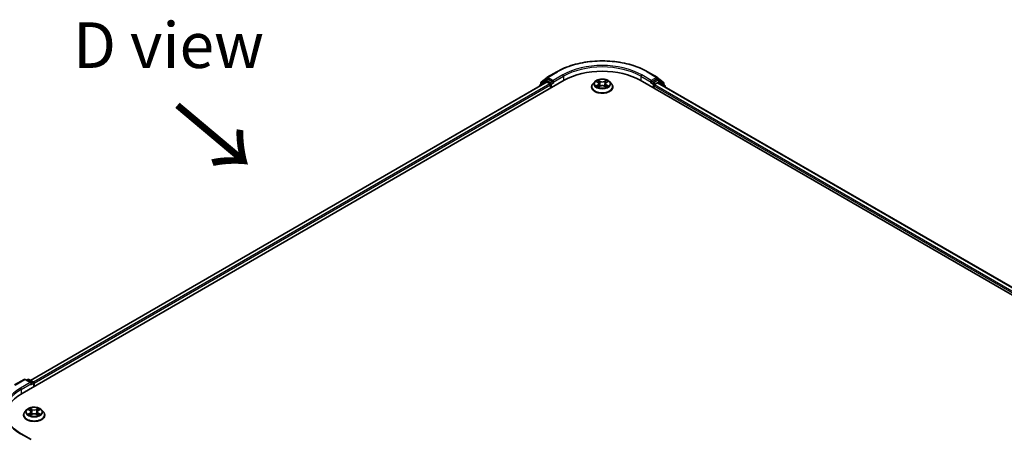
# Model space of a CAD drawing. Units: millimetres. Extents: x 0 to 9248, y 0 to 1546.
# Drawn here: x 69 to 203, y 505 to 562 of the extents above; entities that cross this region are included whole.
import ezdxf

# ---------------------------------------------------------------- set-up
doc = ezdxf.new("R2010")
doc.units = ezdxf.units.MM
doc.header["$LTSCALE"] = 2.5
doc.layers.get('Defpoints').update_dxf_attribs({"lineweight": 25})
for name, color, linetype, lineweight in [('Dimension (ISO)', 7, 'Continuous', 18), ('Symbol (ISO)', 7, 'Continuous', 18), ('Visible (ISO)', 7, 'Continuous', 35), ('Visible Narrow (ISO)', 7, 'Continuous', 25)]:
    doc.layers.add(name, color=color, linetype=linetype, lineweight=lineweight)
doc.styles.add('Note Text (TK)', font='MS PGothic.ttf')
doc.dimstyles.new('Default - Method 1b (TK)', dxfattribs={"dimscale": 2.5, "dimtxt": 2.5, "dimasz": 2.5, "dimexe": 1, "dimexo": 1.5, "dimgap": 1, "dimtad": 1, "dimrnd": 1e-08, "dimdsep": 46, "dimtxsty": 'Note Text (TK)', "dimcen": 0.09, "dimdle": 5, "dimclrd": 100, "dimclre": 100, "dimclrt": 7, "dimadec": 1, "dimazin": 1, "dimtfac": 1, "dimtmove": 0, "dimatfit": 3, "dimfxl": 1, "dimtolj": 1, "dimlwd": -1, "dimlwe": -1, "dimarcsym": 0})

# ---------------------------------------------------------------- blocks, each defined once
blk = doc.blocks.new('*D19')
at = {"layer": 'Defpoints', "color": 0}
for p in [(32.4, 526.28), (65.99, 506.89), (69.88, 468.71)]:
    blk.add_point(p, dxfattribs=at)
at = {"layer": 'Dimension (ISO)', "color": 100}
for p, q in [((62.24, 509.05), (29.9, 527.72)), ((32.4, 496.6), (32.4, 520.03)), ((66.13, 470.88), (29.9, 491.8))]:
    blk.add_line(p, q, dxfattribs=at)
for points in [[(31.36, 520.03), (33.44, 520.03), (32.4, 526.28)], [(31.36, 496.6), (33.44, 496.6), (32.4, 490.35)]]:
    blk.add_solid(points, dxfattribs=at)
at = {"layer": 'Dimension (ISO)', "color": 7, "insert": (27.35, 504.11), "char_height": 6.25, "attachment_point": 4, "rotation": 90, "style": 'Note Text (TK)'}
blk.add_mtext('\\A1;{\\Q30.000;\\W0.816;\\H0.816x;88}', dxfattribs=at)

msp = doc.modelspace()

# ---------------------------------------------------------------- linework, layer by layer
at = {"layer": 'Visible (ISO)'}
for p, q in [((140.0163, 553.5886), (140.8438, 554.2575)), ((140.8631, 554.2707), (142.1712, 555.026)), ((154.5962, 555.026), (155.9044, 554.2707)), ((155.9237, 554.2575), (156.7512, 553.5886)), ((68.9403, 510.9972), (143.1865, 553.8633)), ((140.757, 553.5971), (70.086, 512.7952)), ((139.7838, 553.0919), (139.7838, 553.0352)), ((140.6319, 553.849), (139.8395, 553.2085)), ((139.9606, 553.3064), (139.9606, 553.472)), ((140.6512, 553.8623), (140.8987, 554.0052)), ((140.832, 553.5897), (141.2066, 553.3734)), ((141.5601, 553.6592), (140.9737, 553.9977)), ((141.3126, 553.1897), (141.3126, 552.7814)), ((141.6662, 553.5979), (141.6662, 553.8429)), ((141.6926, 553.532), (141.6973, 553.5293)), ((146.9337, 552.9447), (146.9337, 552.9614)), ((147.3583, 553.663), (147.1103, 553.3864)), ((147.6013, 553.6934), (147.8142, 553.5662)), ((147.8531, 552.9354), (148.0749, 553.059)), ((147.9452, 553.3913), (147.9862, 553.0096)), ((148.6926, 553.059), (148.9143, 552.9354)), ((148.8222, 553.3913), (148.7812, 553.0096)), ((148.9533, 553.5662), (149.1662, 553.6934)), ((149.1661, 553.6935), (149.1662, 553.6935)), ((149.4091, 553.663), (149.6571, 553.3864)), ((149.8337, 552.9447), (149.8337, 552.9614)), ((153.581, 553.8633), (291.4668, 474.2549)), ((155.0702, 553.5293), (155.0748, 553.532)), ((155.1012, 553.8429), (155.1012, 553.5979)), ((155.7937, 553.9977), (155.2073, 553.6592)), ((155.4548, 552.7814), (155.4548, 553.108)), ((155.5608, 553.2918), (155.9354, 553.508)), ((156.1162, 553.8623), (155.8687, 554.0052)), ((156.0104, 553.5155), (290.2504, 476.012)), ((156.9279, 553.2085), (156.1355, 553.849)), ((156.8069, 553.472), (156.8069, 553.3064)), ((156.9836, 552.9536), (156.9836, 553.0919)), ((67.925, 512.1599), (69.2331, 512.9152)), ((70.1863, 512.4515), (69.3831, 512.9152)), ((69.7284, 512.915), (69.5559, 512.8154)), ((69.8784, 512.915), (70.4648, 512.5764)), ((70.5398, 512.4465), (70.5398, 511.9207)), ((70.602, 511.9566), (70.602, 512.3649)), ((69.5766, 508.7557), (69.3285, 508.479)), ((69.8195, 508.7861), (70.0324, 508.6588)), ((70.1635, 508.484), (70.2045, 508.1023)), ((71.0405, 508.484), (70.9995, 508.1023)), ((71.1715, 508.6588), (71.3844, 508.7861)), ((71.3844, 508.7862), (71.3845, 508.7862)), ((71.6274, 508.7557), (71.8754, 508.479)), ((69.152, 508.0374), (69.152, 508.0541)), ((70.0714, 508.0281), (70.2931, 508.1517)), ((70.9108, 508.1517), (71.1325, 508.0281)), ((72.052, 508.0374), (72.052, 508.0541)), ((70.1863, 504.6947), (68.8031, 505.4933))]:
    msp.add_line(p, q, dxfattribs=at)
for centre, start, end in [((140.9381, 554.1408), 120, 128.948276), ((155.8294, 554.1408), 51.051724, 60), ((139.9338, 553.0919), 128.948276, 180), ((140.1106, 553.472), 128.948276, 180), ((140.7262, 553.7324), 120, 128.948276), ((156.0412, 553.7324), 51.051724, 60), ((156.6569, 553.472), 0, 51.051724), ((156.8336, 553.0919), 0, 51.051724), ((69.3081, 512.7853), 60, 120), ((69.8034, 512.7851), 60, 120), ((70.3898, 512.4465), 0, 60)]:
    msp.add_arc(centre, 0.15, start, end, dxfattribs=at)
for centre, major_axis, start_param, end_param in [((148.3837, 550.8627), (7.35, 0), 0.78539816, 2.35619449), ((140.832, 553.4672), (-0.075, 0.1299), 5.49778714, 6.28318531), ((140.9737, 553.8753), (-0.075, 0.1299), 5.49778714, 6.28318531), ((141.2066, 553.2509), (0.075, -0.1299), 0.78539816, 2.35619449), ((141.7723, 553.6592), (-0.075, -0.1299), 5.49778714, 7.06858347), ((154.9952, 553.6592), (0.075, -0.1299), 5.49778714, 7.06858347), ((155.5608, 553.1693), (0.075, 0.1299), 0.78539816, 2.35619449), ((155.7937, 553.8753), (0.075, 0.1299), 0, 0.78539816), ((155.9354, 553.3855), (0.075, 0.1299), 0, 0.78539816), ((70.0363, 512.3649), (0.2121, 0), 0, 1.57079633), ((70.1424, 512.3036), (-0.075, -0.1299), 0.78539816, 2.35619449), ((70.4959, 512.4261), (-0.075, 0.1299), 3.92699082, 5.41642157), ((74.1375, 507.9966), (-7.35, 0), 5.49778714, 6.39521013)]:
    msp.add_ellipse(centre, major_axis=major_axis, ratio=0.57735027, start_param=start_param, end_param=end_param, dxfattribs=at)
for points, knots in [([(142.1712, 555.026), (142.8257, 555.4038), (143.5809, 555.7203), (145.2208, 556.2027), (146.1053, 556.3686), (147.9192, 556.5344), (148.8483, 556.5344), (150.6621, 556.3686), (151.5466, 556.2027), (153.1865, 555.7203), (153.9417, 555.4038), (154.5962, 555.026)], [3.14159265, 3.14159265, 3.14159265, 3.14159265, 3.45575192, 3.45575192, 3.76991118, 3.76991118, 4.08407045, 4.08407045, 4.39822972, 4.39822972, 4.71238898, 4.71238898, 4.71238898, 4.71238898]), ([(141.5601, 553.6592), (141.5735, 553.6514), (141.5877, 553.64), (141.6147, 553.6128), (141.6277, 553.5971), (141.6461, 553.5752), (141.6529, 553.5671), (141.6665, 553.5525), (141.6733, 553.546), (141.6839, 553.5375), (141.6882, 553.5345), (141.6926, 553.532)], [0.1851472285, 0.1851472285, 0.1851472285, 0.1851472285, 0.1965284229, 0.1965284229, 0.2079096173, 0.2079096173, 0.2138595936, 0.2138595936, 0.2198095698, 0.2198095698, 0.2238749427, 0.2238749427, 0.2238749427, 0.2238749427]), ([(147.1103, 553.3864), (147.088, 553.3614), (147.0675, 553.3356), (147.0305, 553.2825), (147.014, 553.2552), (146.9854, 553.1991), (146.9732, 553.1704), (146.9537, 553.1119), (146.9462, 553.0821), (146.9362, 553.022), (146.9337, 552.9917), (146.9337, 552.9614)], [3.449424205, 3.449424205, 3.449424205, 3.449424205, 3.544937527, 3.544937527, 3.64045085, 3.64045085, 3.735964172, 3.735964172, 3.831477495, 3.831477495, 3.926990817, 3.926990817, 3.926990817, 3.926990817]), ([(146.9337, 552.9447), (146.9337, 552.8553), (146.9573, 552.7662), (147.0487, 552.5953), (147.1182, 552.514), (147.2975, 552.3665), (147.4089, 552.301), (147.6609, 552.194), (147.8015, 552.1527), (148.0973, 552.0983), (148.2523, 552.0851), (148.5615, 552.088), (148.7155, 552.104), (149.0077, 552.1638), (149.1457, 552.2076), (149.3922, 552.3193), (149.5005, 552.3873), (149.6754, 552.5415), (149.7421, 552.6278), (149.8166, 552.7924), (149.8337, 552.8685), (149.8337, 552.9447)], [3.92699082, 3.92699082, 3.92699082, 3.92699082, 4.2267014, 4.2267014, 4.53911238, 4.53911238, 4.86360542, 4.86360542, 5.18933336, 5.18933336, 5.51408383, 5.51408383, 5.83843868, 5.83843868, 6.16327278, 6.16327278, 6.48907018, 6.48907018, 6.81298523, 6.81298523, 7.06858347, 7.06858347, 7.06858347, 7.06858347]), ([(149.4091, 553.663), (149.3478, 553.7315), (149.2699, 553.7915), (149.086, 553.8949), (148.9789, 553.9375), (148.749, 553.9996), (148.6264, 554.0192), (148.3777, 554.0343), (148.2517, 554.0299), (148.008, 553.9974), (147.8903, 553.9694), (147.674, 553.8914), (147.5755, 553.8413), (147.4416, 553.7454), (147.3967, 553.7059), (147.3583, 553.663)], [1.26296478, 1.26296478, 1.26296478, 1.26296478, 1.5839777, 1.5839777, 1.9184063, 1.9184063, 2.25148375, 2.25148375, 2.58279719, 2.58279719, 2.9145331, 2.9145331, 3.24851107, 3.24851107, 3.4494242, 3.4494242, 3.4494242, 3.4494242]), ([(147.6502, 553.6642), (147.6204, 553.698), (147.575, 553.7173), (147.5315, 553.7268), (147.531, 553.7269), (147.5305, 553.727)], [0.0019022161, 0.0019022161, 0.0019022161, 0.0019022161, 0.0320559737, 0.0320559737, 0.0323943032, 0.0323943032, 0.0323943032, 0.0323943032]), ([(147.5305, 553.727), (147.531, 553.7268), (147.5314, 553.7267), (147.5359, 553.725), (147.5399, 553.7234), (147.5439, 553.7217)], [-0.03239430317, -0.03239430317, -0.03239430317, -0.03239430317, -0.03205597372, -0.03205597372, -0.02897275834, -0.02897275834, -0.02897275834, -0.02897275834]), ([(147.5328, 553.0615), (147.5325, 553.0614), (147.5322, 553.0612), (147.5314, 553.061), (147.531, 553.0608), (147.5305, 553.0606)], [-0.000230599076, -0.000230599076, -0.000230599076, -0.000230599076, 0, 0, 0.000338329447, 0.000338329447, 0.000338329447, 0.000338329447]), ([(147.5305, 553.0606), (147.531, 553.0607), (147.5315, 553.0608), (147.5323, 553.061), (147.5327, 553.0611), (147.533, 553.0612)], [-0.000338329447, -0.000338329447, -0.000338329447, -0.000338329447, 0, 0, 0.000241517914, 0.000241517914, 0.000241517914, 0.000241517914]), ([(147.6979, 553.0424), (147.7069, 553.0349), (147.7167, 553.0274), (147.7377, 553.0123), (147.7489, 553.0048), (147.7728, 552.99), (147.7854, 552.9827), (147.8119, 552.9683), (147.8258, 552.9613), (147.8488, 552.9505), (147.8575, 552.9466), (147.8664, 552.9428)], [4.534916607, 4.534916607, 4.534916607, 4.534916607, 4.605062038, 4.605062038, 4.675207469, 4.675207469, 4.7453529, 4.7453529, 4.815498331, 4.815498331, 4.856375894, 4.856375894, 4.856375894, 4.856375894]), ([(147.8081, 553.8851), (147.8079, 553.8853), (147.8077, 553.8855), (147.8072, 553.8859), (147.8069, 553.8861), (147.8066, 553.8864)], [-0.000230599076, -0.000230599076, -0.000230599076, -0.000230599076, 0, 0, 0.000338329447, 0.000338329447, 0.000338329447, 0.000338329447]), ([(147.8066, 553.8864), (147.8068, 553.8861), (147.807, 553.8858), (147.8073, 553.8854), (147.8074, 553.8852), (147.8075, 553.885)], [-0.000338329447, -0.000338329447, -0.000338329447, -0.000338329447, 0, 0, 0.000241517914, 0.000241517914, 0.000241517914, 0.000241517914]), ([(147.862, 552.9403), (147.8377, 552.9418), (147.8229, 552.9263), (147.807, 552.9018), (147.8068, 552.9015), (147.8066, 552.9012)], [0.0024310368, 0.0024310368, 0.0024310368, 0.0024310368, 0.0320559737, 0.0320559737, 0.0323943032, 0.0323943032, 0.0323943032, 0.0323943032]), ([(147.8066, 552.9012), (147.8069, 552.9015), (147.8072, 552.9017), (147.8101, 552.9043), (147.8127, 552.9066), (147.8154, 552.9088)], [-0.03239430317, -0.03239430317, -0.03239430317, -0.03239430317, -0.03205597372, -0.03205597372, -0.02897275834, -0.02897275834, -0.02897275834, -0.02897275834]), ([(147.9452, 553.3913), (147.9438, 553.4049), (147.9406, 553.4184), (147.9313, 553.4447), (147.925, 553.4575), (147.9097, 553.4822), (147.9006, 553.494), (147.8799, 553.5167), (147.8683, 553.5274), (147.8429, 553.5477), (147.829, 553.5573), (147.8142, 553.5662)], [0.847301519, 0.847301519, 0.847301519, 0.847301519, 0.988509822, 0.988509822, 1.129718125, 1.129718125, 1.270926428, 1.270926428, 1.412134731, 1.412134731, 1.553343034, 1.553343034, 1.553343034, 1.553343034]), ([(148.6926, 553.059), (148.6592, 553.0776), (148.6213, 553.093), (148.5397, 553.1164), (148.496, 553.1244), (148.4066, 553.1324), (148.3609, 553.1324), (148.2714, 553.1244), (148.2277, 553.1164), (148.1461, 553.093), (148.1082, 553.0776), (148.0749, 553.059)], [1.58824962, 1.58824962, 1.58824962, 1.58824962, 1.89542757, 1.89542757, 2.20260552, 2.20260552, 2.50978346, 2.50978346, 2.81696141, 2.81696141, 3.12413936, 3.12413936, 3.12413936, 3.12413936]), ([(148.9533, 553.5662), (148.9384, 553.5573), (148.9246, 553.5477), (148.8991, 553.5274), (148.8875, 553.5167), (148.8668, 553.494), (148.8577, 553.4822), (148.8424, 553.4575), (148.8362, 553.4447), (148.8268, 553.4184), (148.8237, 553.4049), (148.8222, 553.3913)], [3.159045946, 3.159045946, 3.159045946, 3.159045946, 3.300254249, 3.300254249, 3.441462552, 3.441462552, 3.582670855, 3.582670855, 3.723879158, 3.723879158, 3.865087461, 3.865087461, 3.865087461, 3.865087461]), ([(148.8993, 553.7803), (148.9273, 553.8191), (148.9433, 553.859), (148.9605, 553.8858), (148.9606, 553.8861), (148.9608, 553.8864)], [0, 0, 0, 0, 0.0320559737, 0.0320559737, 0.0323943032, 0.0323943032, 0.0323943032, 0.0323943032]), ([(148.901, 552.9428), (148.9099, 552.9466), (148.9186, 552.9505), (148.9416, 552.9613), (148.9555, 552.9683), (148.9821, 552.9827), (148.9947, 552.99), (149.0185, 553.0048), (149.0297, 553.0123), (149.0507, 553.0274), (149.0605, 553.0349), (149.0696, 553.0424)], [6.139198394, 6.139198394, 6.139198394, 6.139198394, 6.180075957, 6.180075957, 6.250221388, 6.250221388, 6.320366819, 6.320366819, 6.390512249, 6.390512249, 6.46065768, 6.46065768, 6.46065768, 6.46065768]), ([(148.9608, 553.8864), (148.9605, 553.8861), (148.9602, 553.8859), (148.9573, 553.8833), (148.9547, 553.8809), (148.9521, 553.8785)], [-0.03239430317, -0.03239430317, -0.03239430317, -0.03239430317, -0.03205597372, -0.03205597372, -0.02897275834, -0.02897275834, -0.02897275834, -0.02897275834]), ([(148.9594, 552.9025), (148.9596, 552.9023), (148.9598, 552.9022), (148.9602, 552.9017), (148.9605, 552.9015), (148.9608, 552.9012)], [-0.000230599076, -0.000230599076, -0.000230599076, -0.000230599076, 0, 0, 0.000338329447, 0.000338329447, 0.000338329447, 0.000338329447]), ([(148.9608, 552.9012), (148.9606, 552.9015), (148.9605, 552.9018), (148.9602, 552.9023), (148.96, 552.9025), (148.9599, 552.9027)], [-0.000338329447, -0.000338329447, -0.000338329447, -0.000338329447, 0, 0, 0.000241517914, 0.000241517914, 0.000241517914, 0.000241517914]), ([(149.1118, 553.0623), (149.1413, 553.0679), (149.1898, 553.0706), (149.2359, 553.0608), (149.2364, 553.0607), (149.2369, 553.0606)], [0, 0, 0, 0, 0.0320559737, 0.0320559737, 0.0323943032, 0.0323943032, 0.0323943032, 0.0323943032]), ([(149.2369, 553.0606), (149.2365, 553.0608), (149.236, 553.061), (149.2316, 553.0626), (149.2275, 553.0641), (149.2235, 553.0655)], [-0.03239430317, -0.03239430317, -0.03239430317, -0.03239430317, -0.03205597372, -0.03205597372, -0.02897275834, -0.02897275834, -0.02897275834, -0.02897275834]), ([(149.2369, 553.727), (149.2364, 553.7269), (149.2359, 553.7268), (149.2351, 553.7266), (149.2348, 553.7265), (149.2344, 553.7265)], [-0.000338329447, -0.000338329447, -0.000338329447, -0.000338329447, 0, 0, 0.000241517914, 0.000241517914, 0.000241517914, 0.000241517914]), ([(149.2347, 553.7262), (149.235, 553.7263), (149.2353, 553.7264), (149.236, 553.7267), (149.2365, 553.7268), (149.2369, 553.727)], [-0.000230599076, -0.000230599076, -0.000230599076, -0.000230599076, 0, 0, 0.000338329447, 0.000338329447, 0.000338329447, 0.000338329447]), ([(149.8337, 552.9614), (149.8337, 552.9917), (149.8312, 553.022), (149.8212, 553.0821), (149.8138, 553.1119), (149.7942, 553.1704), (149.7821, 553.1991), (149.7534, 553.2552), (149.737, 553.2825), (149.7, 553.3356), (149.6795, 553.3614), (149.6571, 553.3864)], [0.785398163, 0.785398163, 0.785398163, 0.785398163, 0.880911486, 0.880911486, 0.976424808, 0.976424808, 1.071938131, 1.071938131, 1.167451453, 1.167451453, 1.262964775, 1.262964775, 1.262964775, 1.262964775]), ([(155.0748, 553.532), (155.0792, 553.5345), (155.0835, 553.5375), (155.0941, 553.546), (155.1009, 553.5525), (155.1145, 553.5671), (155.1213, 553.5752), (155.1398, 553.5971), (155.1527, 553.6128), (155.1797, 553.64), (155.1939, 553.6514), (155.2073, 553.6592)], [0.0229880286, 0.0229880286, 0.0229880286, 0.0229880286, 0.0270534015, 0.0270534015, 0.0330033777, 0.0330033777, 0.038953354, 0.038953354, 0.0503345484, 0.0503345484, 0.0617157428, 0.0617157428, 0.0617157428, 0.0617157428]), ([(68.8031, 505.4933), (68.5258, 505.6534), (68.271, 505.8258), (67.8127, 506.1899), (67.6092, 506.3818), (67.2583, 506.7794), (67.1108, 506.9852), (66.8745, 507.4052), (66.7856, 507.6194), (66.6671, 508.0512), (66.6375, 508.2688), (66.6375, 508.4865)], [3.141592654, 3.141592654, 3.141592654, 3.141592654, 3.298672286, 3.298672286, 3.455751919, 3.455751919, 3.612831552, 3.612831552, 3.769911184, 3.769911184, 3.926990817, 3.926990817, 3.926990817, 3.926990817]), ([(69.3285, 508.479), (69.3062, 508.4541), (69.2857, 508.4283), (69.2487, 508.3752), (69.2323, 508.3478), (69.2036, 508.2918), (69.1915, 508.263), (69.1719, 508.2046), (69.1645, 508.1748), (69.1545, 508.1147), (69.152, 508.0844), (69.152, 508.0541)], [3.449424205, 3.449424205, 3.449424205, 3.449424205, 3.544937527, 3.544937527, 3.64045085, 3.64045085, 3.735964172, 3.735964172, 3.831477495, 3.831477495, 3.926990817, 3.926990817, 3.926990817, 3.926990817]), ([(71.6274, 508.7557), (71.566, 508.8242), (71.4881, 508.8842), (71.3042, 508.9876), (71.1971, 509.0302), (70.9673, 509.0923), (70.8446, 509.1119), (70.5959, 509.127), (70.47, 509.1226), (70.2263, 509.0901), (70.1086, 509.0621), (69.8923, 508.9841), (69.7937, 508.934), (69.6599, 508.8381), (69.615, 508.7986), (69.5766, 508.7557)], [1.26296478, 1.26296478, 1.26296478, 1.26296478, 1.5839777, 1.5839777, 1.9184063, 1.9184063, 2.25148375, 2.25148375, 2.58279719, 2.58279719, 2.9145331, 2.9145331, 3.24851107, 3.24851107, 3.4494242, 3.4494242, 3.4494242, 3.4494242]), ([(69.8685, 508.7569), (69.8387, 508.7907), (69.7932, 508.81), (69.7498, 508.8195), (69.7493, 508.8196), (69.7488, 508.8197)], [0.0019022161, 0.0019022161, 0.0019022161, 0.0019022161, 0.0320559737, 0.0320559737, 0.0323943032, 0.0323943032, 0.0323943032, 0.0323943032]), ([(69.7488, 508.8197), (69.7492, 508.8195), (69.7497, 508.8194), (69.7541, 508.8177), (69.7581, 508.8161), (69.7622, 508.8144)], [-0.03239430317, -0.03239430317, -0.03239430317, -0.03239430317, -0.03205597372, -0.03205597372, -0.02897275834, -0.02897275834, -0.02897275834, -0.02897275834]), ([(70.0263, 508.9778), (70.0261, 508.978), (70.0259, 508.9782), (70.0254, 508.9786), (70.0252, 508.9788), (70.0249, 508.9791)], [-0.000230599076, -0.000230599076, -0.000230599076, -0.000230599076, 0, 0, 0.000338329447, 0.000338329447, 0.000338329447, 0.000338329447]), ([(70.0249, 508.9791), (70.025, 508.9788), (70.0252, 508.9785), (70.0255, 508.9781), (70.0257, 508.9779), (70.0258, 508.9776)], [-0.000338329447, -0.000338329447, -0.000338329447, -0.000338329447, 0, 0, 0.000241517914, 0.000241517914, 0.000241517914, 0.000241517914]), ([(70.1635, 508.484), (70.162, 508.4976), (70.1589, 508.5111), (70.1495, 508.5374), (70.1433, 508.5502), (70.128, 508.5749), (70.1189, 508.5867), (70.0982, 508.6093), (70.0866, 508.6201), (70.0611, 508.6404), (70.0473, 508.65), (70.0324, 508.6588)], [0.847301519, 0.847301519, 0.847301519, 0.847301519, 0.988509822, 0.988509822, 1.129718125, 1.129718125, 1.270926428, 1.270926428, 1.412134731, 1.412134731, 1.553343034, 1.553343034, 1.553343034, 1.553343034]), ([(71.1715, 508.6588), (71.1567, 508.65), (71.1428, 508.6404), (71.1173, 508.6201), (71.1057, 508.6093), (71.0851, 508.5867), (71.076, 508.5749), (71.0607, 508.5502), (71.0544, 508.5374), (71.045, 508.5111), (71.0419, 508.4976), (71.0405, 508.484)], [3.159045946, 3.159045946, 3.159045946, 3.159045946, 3.300254249, 3.300254249, 3.441462552, 3.441462552, 3.582670855, 3.582670855, 3.723879158, 3.723879158, 3.865087461, 3.865087461, 3.865087461, 3.865087461]), ([(71.1175, 508.873), (71.1456, 508.9117), (71.1615, 508.9517), (71.1787, 508.9785), (71.1789, 508.9788), (71.1791, 508.9791)], [0, 0, 0, 0, 0.0320559737, 0.0320559737, 0.0323943032, 0.0323943032, 0.0323943032, 0.0323943032]), ([(71.1791, 508.9791), (71.1788, 508.9788), (71.1785, 508.9786), (71.1756, 508.976), (71.173, 508.9736), (71.1703, 508.9712)], [-0.03239430317, -0.03239430317, -0.03239430317, -0.03239430317, -0.03205597372, -0.03205597372, -0.02897275834, -0.02897275834, -0.02897275834, -0.02897275834]), ([(71.4552, 508.8197), (71.4547, 508.8196), (71.4542, 508.8195), (71.4534, 508.8193), (71.453, 508.8192), (71.4527, 508.8192)], [-0.000338329447, -0.000338329447, -0.000338329447, -0.000338329447, 0, 0, 0.000241517914, 0.000241517914, 0.000241517914, 0.000241517914]), ([(71.4529, 508.8189), (71.4532, 508.819), (71.4535, 508.8191), (71.4543, 508.8194), (71.4547, 508.8195), (71.4552, 508.8197)], [-0.000230599076, -0.000230599076, -0.000230599076, -0.000230599076, 0, 0, 0.000338329447, 0.000338329447, 0.000338329447, 0.000338329447]), ([(72.052, 508.0541), (72.052, 508.0844), (72.0495, 508.1147), (72.0395, 508.1748), (72.032, 508.2046), (72.0124, 508.263), (72.0003, 508.2918), (71.9717, 508.3478), (71.9552, 508.3752), (71.9182, 508.4283), (71.8977, 508.4541), (71.8754, 508.479)], [0.785398163, 0.785398163, 0.785398163, 0.785398163, 0.880911486, 0.880911486, 0.976424808, 0.976424808, 1.071938131, 1.071938131, 1.167451453, 1.167451453, 1.262964775, 1.262964775, 1.262964775, 1.262964775]), ([(69.152, 508.0374), (69.152, 507.948), (69.1755, 507.8588), (69.267, 507.688), (69.3364, 507.6067), (69.5158, 507.4592), (69.6272, 507.3937), (69.8791, 507.2867), (70.0198, 507.2454), (70.3156, 507.1909), (70.4706, 507.1778), (70.7797, 507.1807), (70.9338, 507.1967), (71.2259, 507.2565), (71.364, 507.3003), (71.6105, 507.412), (71.7188, 507.48), (71.8936, 507.6342), (71.9604, 507.7205), (72.0349, 507.885), (72.052, 507.9612), (72.052, 508.0374)], [3.92699082, 3.92699082, 3.92699082, 3.92699082, 4.2267014, 4.2267014, 4.53911238, 4.53911238, 4.86360542, 4.86360542, 5.18933336, 5.18933336, 5.51408383, 5.51408383, 5.83843868, 5.83843868, 6.16327278, 6.16327278, 6.48907018, 6.48907018, 6.81298523, 6.81298523, 7.06858347, 7.06858347, 7.06858347, 7.06858347]), ([(69.751, 508.1542), (69.7507, 508.154), (69.7504, 508.1539), (69.7497, 508.1536), (69.7492, 508.1535), (69.7488, 508.1533)], [-0.000230599076, -0.000230599076, -0.000230599076, -0.000230599076, 0, 0, 0.000338329447, 0.000338329447, 0.000338329447, 0.000338329447]), ([(69.7488, 508.1533), (69.7493, 508.1534), (69.7498, 508.1535), (69.7506, 508.1537), (69.7509, 508.1538), (69.7513, 508.1538)], [-0.000338329447, -0.000338329447, -0.000338329447, -0.000338329447, 0, 0, 0.000241517914, 0.000241517914, 0.000241517914, 0.000241517914]), ([(69.9161, 508.1351), (69.9252, 508.1276), (69.9349, 508.1201), (69.9559, 508.105), (69.9672, 508.0975), (69.991, 508.0827), (70.0036, 508.0753), (70.0302, 508.061), (70.0441, 508.054), (70.0671, 508.0432), (70.0758, 508.0393), (70.0846, 508.0355)], [4.534916607, 4.534916607, 4.534916607, 4.534916607, 4.605062038, 4.605062038, 4.675207469, 4.675207469, 4.7453529, 4.7453529, 4.815498331, 4.815498331, 4.856375894, 4.856375894, 4.856375894, 4.856375894]), ([(70.0803, 508.033), (70.056, 508.0345), (70.0411, 508.019), (70.0252, 507.9945), (70.025, 507.9942), (70.0249, 507.9939)], [0.0024310368, 0.0024310368, 0.0024310368, 0.0024310368, 0.0320559737, 0.0320559737, 0.0323943032, 0.0323943032, 0.0323943032, 0.0323943032]), ([(70.0249, 507.9939), (70.0252, 507.9942), (70.0254, 507.9944), (70.0284, 507.997), (70.031, 507.9992), (70.0336, 508.0014)], [-0.03239430317, -0.03239430317, -0.03239430317, -0.03239430317, -0.03205597372, -0.03205597372, -0.02897275834, -0.02897275834, -0.02897275834, -0.02897275834]), ([(70.9108, 508.1517), (70.8775, 508.1703), (70.8396, 508.1857), (70.758, 508.2091), (70.7142, 508.2171), (70.6248, 508.225), (70.5791, 508.225), (70.4897, 508.2171), (70.446, 508.2091), (70.3644, 508.1857), (70.3265, 508.1703), (70.2931, 508.1517)], [1.58824962, 1.58824962, 1.58824962, 1.58824962, 1.89542757, 1.89542757, 2.20260552, 2.20260552, 2.50978346, 2.50978346, 2.81696141, 2.81696141, 3.12413936, 3.12413936, 3.12413936, 3.12413936]), ([(71.1193, 508.0355), (71.1282, 508.0393), (71.1368, 508.0432), (71.1598, 508.054), (71.1738, 508.061), (71.2003, 508.0753), (71.2129, 508.0827), (71.2368, 508.0975), (71.248, 508.105), (71.269, 508.1201), (71.2788, 508.1276), (71.2878, 508.1351)], [6.139198394, 6.139198394, 6.139198394, 6.139198394, 6.180075957, 6.180075957, 6.250221388, 6.250221388, 6.320366819, 6.320366819, 6.390512249, 6.390512249, 6.46065768, 6.46065768, 6.46065768, 6.46065768]), ([(71.1776, 507.9952), (71.1778, 507.995), (71.178, 507.9949), (71.1785, 507.9944), (71.1788, 507.9942), (71.1791, 507.9939)], [-0.000230599076, -0.000230599076, -0.000230599076, -0.000230599076, 0, 0, 0.000338329447, 0.000338329447, 0.000338329447, 0.000338329447]), ([(71.1791, 507.9939), (71.1789, 507.9942), (71.1787, 507.9945), (71.1784, 507.995), (71.1783, 507.9951), (71.1781, 507.9953)], [-0.000338329447, -0.000338329447, -0.000338329447, -0.000338329447, 0, 0, 0.000241517914, 0.000241517914, 0.000241517914, 0.000241517914]), ([(71.33, 508.155), (71.3595, 508.1605), (71.408, 508.1633), (71.4542, 508.1535), (71.4547, 508.1534), (71.4552, 508.1533)], [0, 0, 0, 0, 0.0320559737, 0.0320559737, 0.0323943032, 0.0323943032, 0.0323943032, 0.0323943032]), ([(71.4552, 508.1533), (71.4547, 508.1535), (71.4543, 508.1536), (71.4498, 508.1553), (71.4458, 508.1568), (71.4418, 508.1582)], [-0.03239430317, -0.03239430317, -0.03239430317, -0.03239430317, -0.03205597372, -0.03205597372, -0.02897275834, -0.02897275834, -0.02897275834, -0.02897275834])]:
    msp.add_open_spline(points, degree=3, knots=knots, dxfattribs=at)
for points in [[(147.5439, 553.7217), (147.5634, 553.7138), (147.5829, 553.7044), (147.6013, 553.6935)], [(147.8154, 552.9088), (147.8277, 552.9191), (147.8402, 552.9282), (147.8531, 552.9354)], [(148.9521, 553.8785), (148.9273, 553.8554), (148.9022, 553.8268), (148.874, 553.7994)], [(149.2235, 553.0655), (149.1856, 553.0785), (149.1473, 553.0867), (149.1184, 553.0921)], [(69.7622, 508.8144), (69.7816, 508.8065), (69.8012, 508.7971), (69.8195, 508.7862)], [(71.1703, 508.9712), (71.1456, 508.9481), (71.1204, 508.9195), (71.0922, 508.8921)], [(70.0336, 508.0014), (70.046, 508.0118), (70.0585, 508.0209), (70.0714, 508.0281)], [(71.4418, 508.1582), (71.4039, 508.1712), (71.3655, 508.1794), (71.3367, 508.1848)]]:
    msp.add_open_spline(points, degree=3, dxfattribs=at)
at = {"layer": 'Visible Narrow (ISO)'}
for p, q in [((140.9381, 554.2633), (142.2462, 555.0185)), ((141.6662, 553.8429), (140.9381, 554.2633)), ((142.9743, 554.5982), (141.6662, 553.8429)), ((141.6662, 553.5979), (143.0804, 554.4144)), ((143.0804, 554.4144), (143.0804, 553.8021)), ((153.687, 554.4144), (155.1012, 553.5979)), ((153.687, 554.4144), (153.687, 553.8021)), ((155.1012, 553.8429), (153.7931, 554.5982)), ((154.5212, 555.0185), (155.8294, 554.2633)), ((155.8294, 554.2633), (155.1012, 553.8429)), ((140.832, 553.5897), (70.1299, 512.7698)), ((141.2066, 553.3734), (70.4984, 512.55)), ((141.3126, 553.1897), (70.602, 512.3649)), ((139.9575, 553.1355), (140.6202, 553.6711)), ((140.0045, 553.4107), (140.832, 554.0796)), ((140.0045, 553.3419), (140.0045, 553.4107)), ((140.6202, 553.6711), (140.7527, 553.5946)), ((140.7262, 553.8549), (140.9737, 553.9977)), ((141.3126, 553.5163), (140.7262, 553.8549)), ((140.832, 554.0796), (140.9737, 553.9977)), ((141.5601, 553.6592), (141.3126, 553.5163)), ((141.4187, 553.3326), (141.7723, 553.5367)), ((141.4187, 552.8427), (141.4187, 553.3326)), ((147.5305, 553.727), (147.8013, 553.5651)), ((147.8013, 553.2225), (147.5305, 553.0606)), ((147.649, 553.0921), (147.8192, 553.1939)), ((147.7393, 553.0114), (147.7214, 553.0402)), ((148.087, 553.7301), (147.8066, 553.8864)), ((147.8066, 552.9012), (148.087, 553.0576)), ((147.8192, 553.1939), (147.8368, 552.9562)), ((147.8383, 552.9355), (147.8383, 552.9354)), ((147.839, 552.9267), (147.839, 552.9267)), ((147.8934, 553.7994), (148.0697, 553.7011)), ((148.0445, 553.347), (147.955, 553.6701)), ((148.0697, 553.7011), (148.0445, 553.347)), ((148.9608, 553.8864), (148.6804, 553.7301)), ((148.6804, 553.0576), (148.9608, 552.9012)), ((148.6977, 553.7011), (148.874, 553.7994)), ((148.6977, 553.7011), (148.7229, 553.347)), ((148.8125, 553.6701), (148.7229, 553.347)), ((148.9284, 552.9267), (148.9284, 552.9267)), ((148.9291, 552.9355), (148.9291, 552.9354)), ((148.9482, 553.1939), (148.9306, 552.9562)), ((148.9482, 553.1939), (149.1184, 553.0921)), ((148.9661, 553.5651), (149.2369, 553.727)), ((149.2369, 553.0606), (148.9661, 553.2225)), ((149.046, 553.0402), (149.0282, 553.0114)), ((154.9952, 553.5367), (155.3487, 553.3326)), ((155.4548, 553.5163), (155.2073, 553.6592)), ((155.3487, 553.3326), (155.3487, 552.8427)), ((156.0412, 553.8549), (155.4548, 553.5163)), ((155.4548, 553.108), (289.8051, 475.5409)), ((155.5608, 553.3326), (156.1473, 553.6711)), ((155.5608, 553.2918), (155.5608, 553.3326)), ((155.5608, 553.2918), (289.8733, 475.7464)), ((155.7937, 553.9977), (155.9354, 554.0796)), ((155.7937, 553.9977), (156.0412, 553.8549)), ((155.9354, 554.0796), (156.7629, 553.4107)), ((155.9354, 553.508), (290.2064, 475.9866)), ((156.1473, 553.6711), (156.9397, 553.0306)), ((156.7629, 553.4107), (156.7629, 553.3419)), ((156.9397, 553.0306), (156.9397, 552.9789)), ((68, 512.1525), (69.3081, 512.9077)), ((70.0363, 512.4873), (68.7281, 511.7321)), ((68.8342, 511.5484), (70.2484, 512.3649)), ((69.3081, 512.9077), (70.0363, 512.4873)), ((69.5999, 512.79), (69.8034, 512.9076)), ((69.8034, 512.9076), (70.3898, 512.569)), ((70.1424, 512.1812), (70.4959, 512.3853)), ((70.3898, 512.569), (70.1863, 512.4515)), ((70.4959, 512.3853), (70.4959, 511.8954)), ((68.8342, 511.5484), (68.8342, 510.9347)), ((69.7488, 508.8197), (70.0196, 508.6578)), ((70.0196, 508.3152), (69.7488, 508.1533)), ((69.8673, 508.1848), (70.0375, 508.2866)), ((70.3053, 508.8227), (70.0249, 508.9791)), ((70.0375, 508.2866), (70.0551, 508.0488)), ((70.1117, 508.8921), (70.288, 508.7938)), ((70.2628, 508.4397), (70.1732, 508.7628)), ((70.288, 508.7938), (70.2628, 508.4397)), ((71.1791, 508.9791), (70.8987, 508.8227)), ((70.916, 508.7938), (71.0922, 508.8921)), ((70.916, 508.7938), (70.9412, 508.4397)), ((71.0307, 508.7628), (70.9412, 508.4397)), ((71.1664, 508.2866), (71.1489, 508.0488)), ((71.1664, 508.2866), (71.3367, 508.1848)), ((71.1844, 508.6578), (71.4552, 508.8197)), ((71.4552, 508.1533), (71.1844, 508.3152)), ((69.9575, 508.1041), (69.9397, 508.1329)), ((70.0249, 507.9939), (70.3053, 508.1503)), ((70.0566, 508.0282), (70.0566, 508.0281)), ((70.0572, 508.0194), (70.0572, 508.0194)), ((70.8987, 508.1503), (71.1791, 507.9939)), ((71.1467, 508.0194), (71.1467, 508.0194)), ((71.1473, 508.0282), (71.1473, 508.0281)), ((71.2643, 508.1329), (71.2464, 508.1041)), ((68.7281, 505.4859), (70.0363, 504.7306))]:
    msp.add_line(p, q, dxfattribs=at)
for centre, major_axis, ratio, start_param, end_param in [((148.3837, 551.4751), (8.6797, 0), 0.57735027, 0.78539816, 2.35619449), ((148.3837, 551.4751), (-7.65, 0), 0.57735027, 3.92699082, 5.49778714), ((148.3837, 551.3526), (7.5, 0), 0.57735027, 0.78539816, 2.35619449), ((140.9381, 554.1408), (-0.0943, 0.1167), 0.8131434, 0, 1.4434523), ((140.9381, 554.1408), (-0.075, -0.1299), 0.57735027, 3.92699082, 5.49778714), ((140.9381, 554.1408), (-0.075, 0.1299), 0.57735027, 5.49778714, 6.28318531), ((142.2462, 554.8961), (-0.075, 0.1299), 0.57735027, 5.49778714, 6.28318531), ((142.9743, 554.4757), (-0.075, 0.1299), 0.57735027, 3.92699082, 5.49778714), ((153.7931, 554.4757), (0.075, 0.1299), 0.57735027, 0.78539816, 2.35619449), ((154.5212, 554.8961), (0.075, 0.1299), 0.57735027, 0, 0.78539816), ((155.8294, 554.1408), (0.075, 0.1299), 0.57735027, 0, 0.78539816), ((155.8294, 554.1408), (-0.075, 0.1299), 0.57735027, 3.92699082, 5.49778714), ((155.8294, 554.1408), (0.0943, 0.1167), 0.8131434, 4.83973301, 6.28318531), ((139.9338, 553.0919), (-0.15, 0), 0.57735027, 0, 0.53825138), ((139.9338, 553.0919), (-0.0943, 0.1167), 0.8131434, 0, 1.26886792), ((140.1106, 553.472), (-0.15, 0), 0.57735027, 0, 0.78539816), ((140.1106, 553.472), (-0.0943, 0.1167), 0.8131434, 0, 1.4434523), ((140.7262, 553.7324), (-0.0943, 0.1167), 0.8131434, 0, 1.4434523), ((140.7262, 553.7324), (-0.075, -0.1299), 0.57735027, 3.92699082, 5.49778714), ((140.7262, 553.7324), (-0.075, 0.1299), 0.57735027, 5.49778714, 6.28318531), ((141.3126, 553.3938), (-0.075, -0.1299), 0.57735027, 3.92699082, 5.20400801), ((141.3126, 553.3938), (0.15, 0), 0.57735027, 4.4332722, 5.49778714), ((141.3126, 553.3938), (-0.075, 0.1299), 0.57735027, 3.92699082, 5.49778714), ((148.3837, 553.0059), (-1.4338, 0), 0.57735027, 5.8056187, 9.90234457), ((148.3837, 552.9614), (-1.45, 0), 0.57735027, 0, 3.14159265), ((148.3837, 552.9447), (1.45, 0), 0.57735027, 3.14159265, 6.28318531), ((148.3837, 553.3567), (-1.1546, 0), 0.57735027, 5.8056187, 9.90234457), ((148.3837, 553.3938), (-1.03, 0), 0.57735027, 5.30710262, 5.68847167), ((148.3837, 553.3938), (1.03, 0), 0.57735027, 3.7363063, 4.11767534), ((147.6669, 553.0839), (-0.0048, -0.0245), 0.77975364, 4.52690487, 5.92208704), ((147.5904, 552.8977), (-0.0789, -0.1882), 0.71221962, 2.67200967, 3.28726555), ((147.7393, 553.032), (-0.0212, -0.0132), 0.72973605, 5.16344533, 5.77548257), ((148.3837, 553.2804), (0.8061, 0), 0.57735027, 2.17629431, 2.42062218), ((147.8013, 553.5447), (0.0128, 0.0215), 0.58733849, 0, 0.79427846), ((147.4941, 553.3938), (0.4271, 0), 0.57735027, 5.51524044, 7.05113018), ((147.8013, 553.2021), (0.0128, -0.0215), 0.58733849, 0.86378433, 2.3473142), ((147.4941, 553.3752), (0.452, 0), 0.57735027, 5.51524044, 6.34508866), ((147.8761, 553.7908), (-0.0204, -0.0144), 0.18497367, 1.04331702, 2.43849919), ((147.8102, 553.6868), (0.1058, -0.2115), 0.54762693, 1.22702055, 1.84227642), ((147.9377, 553.6615), (-0.0241, -0.0067), 0.22291783, 3.85158054, 5.20700366), ((148.0272, 553.3385), (-0.0241, -0.0067), 0.22288452, 3.85157383, 5.20261978), ((148.087, 553.7096), (-0.0122, -0.0218), 0.56718618, 3.91841516, 5.40194502), ((148.3837, 553.8888), (0.452, 0), 0.57735027, 3.94444411, 5.48033385), ((148.087, 553.0372), (-0.0122, 0.0218), 0.56718618, 5.5063628, 6.28318531), ((148.3837, 553.9074), (-0.4271, 0), 0.57735027, 0.80285146, 2.3387412), ((148.3837, 552.8802), (0.4271, 0), 0.57735027, 0.80285146, 2.3387412), ((148.6804, 553.7096), (0.0122, -0.0218), 0.56718618, 0.88124028, 2.36477015), ((148.6804, 553.0372), (0.0122, 0.0218), 0.56718618, 0, 0.7768225), ((148.7402, 553.3385), (-0.0241, 0.0067), 0.22288452, 4.22215818, 5.57320413), ((149.2733, 553.3938), (-0.4271, 0), 0.57735027, 5.51524044, 7.05113018), ((148.9572, 553.6868), (-0.1058, -0.2115), 0.54762693, 4.44090888, 5.05616476), ((148.8298, 553.6615), (-0.0241, 0.0067), 0.22291783, 4.2177743, 5.57319742), ((149.2733, 553.3752), (-0.452, 0), 0.57735027, 6.22128195, 7.05113018), ((148.3837, 553.2804), (0.8061, 0), 0.57735027, 0.72097047, 0.96529834), ((148.8913, 553.7908), (-0.0204, 0.0144), 0.18497367, 0.70309346, 2.09827563), ((148.9661, 553.2021), (-0.0128, -0.0215), 0.58733849, 3.93587111, 5.41940097), ((148.9661, 553.5447), (-0.0128, 0.0215), 0.58733849, 5.48890685, 6.28318531), ((148.3837, 553.3938), (-1.03, 0), 0.57735027, 3.7363063, 4.11767534), ((148.3837, 553.3938), (1.03, 0), 0.57735027, 5.30710262, 5.68847167), ((149.177, 552.8977), (0.0789, -0.1882), 0.71221962, 2.99591976, 3.61117564), ((149.0281, 553.032), (-0.0212, 0.0132), 0.72973605, 3.64929539, 4.26133263), ((149.1005, 553.0839), (0.0048, -0.0245), 0.77975364, 0.36109827, 1.75628044), ((155.4548, 553.3938), (-0.075, -0.1299), 0.57735027, 3.92699082, 5.49778714), ((155.4548, 553.3938), (0.15, 0), 0.57735027, 3.92699082, 5.49778714), ((155.4548, 553.3938), (-0.075, 0.1299), 0.57735027, 3.92699082, 5.49778714), ((156.0412, 553.7324), (0.075, 0.1299), 0.57735027, 0, 0.78539816), ((156.0412, 553.7324), (-0.075, 0.1299), 0.57735027, 3.92699082, 5.49778714), ((156.0412, 553.7324), (0.0943, 0.1167), 0.8131434, 4.83973301, 6.28318531), ((156.6569, 553.472), (0.0943, 0.1167), 0.8131434, 4.83973301, 6.28318531), ((156.6569, 553.472), (0.15, 0), 0.57735027, 5.49778714, 6.28318531), ((156.8336, 553.0919), (0.0943, 0.1167), 0.8131434, 4.83973301, 6.28318531), ((156.8336, 553.0919), (0.15, 0), 0.57735027, 5.49778714, 6.28318531), ((69.3081, 512.7853), (-0.075, 0.1299), 0.57735027, 5.49778714, 6.28318531), ((69.3081, 512.7853), (0.075, 0.1299), 0.57735027, 0, 0.78539816), ((69.8034, 512.7851), (-0.075, 0.1299), 0.57735027, 5.49778714, 6.28318531), ((69.8034, 512.7851), (0.075, 0.1299), 0.57735027, 0, 0.78539816), ((70.3898, 512.4465), (0.075, 0.1299), 0.57735027, 0, 0.78539816), ((70.3898, 512.4465), (0.075, -0.1299), 0.57735027, 0.78539816, 2.35619449), ((70.3898, 512.4465), (0.15, 0), 0.57735027, 5.49778714, 6.28318531), ((74.1375, 508.609), (-7.65, 0), 0.57735027, 5.49778714, 7.06858347), ((74.1375, 508.4865), (-7.5, 0), 0.57735027, 5.49778714, 6.28318531), ((68.7281, 511.6096), (-0.075, 0.1299), 0.57735027, 3.92699082, 5.49778714), ((70.602, 508.0986), (-1.4338, 0), 0.57735027, 5.8056187, 9.90234457), ((70.602, 508.4494), (-1.1546, 0), 0.57735027, 5.8056187, 9.90234457), ((70.602, 508.4865), (-1.03, 0), 0.57735027, 5.30710262, 5.68847167), ((70.602, 508.3731), (0.8061, 0), 0.57735027, 2.17629431, 2.42062218), ((70.0196, 508.6374), (0.0128, 0.0215), 0.58733849, 0, 0.79427846), ((69.7124, 508.4865), (0.4271, 0), 0.57735027, 5.51524044, 7.05113018), ((70.0196, 508.2948), (0.0128, -0.0215), 0.58733849, 0.86378433, 2.3473142), ((69.7124, 508.4679), (0.452, 0), 0.57735027, 5.51524044, 6.34508866), ((70.0944, 508.8835), (-0.0204, -0.0144), 0.18497367, 1.04331702, 2.43849919), ((70.0285, 508.7795), (0.1058, -0.2115), 0.54762693, 1.22702055, 1.84227642), ((70.1559, 508.7542), (-0.0241, -0.0067), 0.22291783, 3.85158054, 5.20700366), ((70.2455, 508.4311), (-0.0241, -0.0067), 0.22288452, 3.85157383, 5.20261978), ((70.3053, 508.8023), (-0.0122, -0.0218), 0.56718618, 3.91841516, 5.40194502), ((70.602, 508.9815), (0.452, 0), 0.57735027, 3.94444411, 5.48033385), ((70.602, 509.0001), (-0.4271, 0), 0.57735027, 0.80285146, 2.3387412), ((70.8987, 508.8023), (0.0122, -0.0218), 0.56718618, 0.88124028, 2.36477015), ((70.9585, 508.4311), (-0.0241, 0.0067), 0.22288452, 4.22215818, 5.57320413), ((71.4916, 508.4865), (-0.4271, 0), 0.57735027, 5.51524044, 7.05113018), ((71.1754, 508.7795), (-0.1058, -0.2115), 0.54762693, 4.44090888, 5.05616476), ((71.048, 508.7542), (-0.0241, 0.0067), 0.22291783, 4.2177743, 5.57319742), ((71.4916, 508.4679), (-0.452, 0), 0.57735027, 6.22128195, 7.05113018), ((70.602, 508.3731), (0.8061, 0), 0.57735027, 0.72097047, 0.96529834), ((71.1095, 508.8835), (-0.0204, 0.0144), 0.18497367, 0.70309346, 2.09827563), ((71.1844, 508.2948), (-0.0128, -0.0215), 0.58733849, 3.93587111, 5.41940097), ((71.1844, 508.6374), (-0.0128, 0.0215), 0.58733849, 5.48890685, 6.28318531), ((70.602, 508.4865), (-1.03, 0), 0.57735027, 3.7363063, 4.11767534), ((70.602, 508.0541), (-1.45, 0), 0.57735027, 0, 3.14159265), ((70.602, 508.0374), (1.45, 0), 0.57735027, 3.14159265, 6.28318531), ((70.602, 508.4865), (1.03, 0), 0.57735027, 3.7363063, 4.11767534), ((69.8852, 508.1766), (-0.0048, -0.0245), 0.77975364, 4.52690487, 5.92208704), ((69.8087, 507.9904), (-0.0789, -0.1882), 0.71221962, 2.67200967, 3.28726555), ((69.9576, 508.1247), (-0.0212, -0.0132), 0.72973605, 5.16344533, 5.77548257), ((70.3053, 508.1298), (-0.0122, 0.0218), 0.56718618, 5.5063628, 6.28318531), ((70.602, 507.9729), (0.4271, 0), 0.57735027, 0.80285146, 2.3387412), ((70.8987, 508.1298), (0.0122, 0.0218), 0.56718618, 0, 0.7768225), ((70.602, 508.4865), (1.03, 0), 0.57735027, 5.30710262, 5.68847167), ((71.3952, 507.9904), (0.0789, -0.1882), 0.71221962, 2.99591976, 3.61117564), ((71.2463, 508.1247), (-0.0212, 0.0132), 0.72973605, 3.64929539, 4.26133263), ((71.3188, 508.1766), (0.0048, -0.0245), 0.77975364, 0.36109827, 1.75628044), ((68.7281, 505.3634), (0.075, 0.1299), 0.57735027, 0, 0.78539816)]:
    msp.add_ellipse(centre, major_axis=major_axis, ratio=ratio, start_param=start_param, end_param=end_param, dxfattribs=at)
for centre in [(148.3837, 553.3938), (70.602, 508.4865)]:
    msp.add_ellipse(centre, major_axis=(1.0707, 0), ratio=0.57735027, dxfattribs=at)
for points in [[(147.649, 553.0921), (147.6173, 553.0861), (147.5742, 553.0769), (147.5328, 553.0615)], [(147.533, 553.0612), (147.5784, 553.0705), (147.6264, 553.0678), (147.6557, 553.0623)], [(147.6557, 553.0623), (147.6712, 553.0594), (147.6855, 553.0526), (147.6978, 553.0424)], [(147.8075, 553.885), (147.8244, 553.8584), (147.8403, 553.8188), (147.8682, 553.7803)], [(147.8934, 553.7994), (147.8625, 553.8295), (147.8352, 553.861), (147.8081, 553.8851)], [(147.8682, 553.7803), (147.8935, 553.7452), (147.9134, 553.7043), (147.9249, 553.6631)], [(147.9249, 553.6631), (147.9548, 553.5554), (147.9847, 553.4477), (148.0145, 553.3401)], [(148.0145, 553.3401), (148.0397, 553.2492), (148.069, 553.1601), (148.1042, 553.074)], [(148.128, 553.0844), (148.0954, 553.1696), (148.0681, 553.2576), (148.0445, 553.347)], [(148.7229, 553.347), (148.6994, 553.2576), (148.672, 553.1696), (148.6395, 553.0844)], [(148.6632, 553.074), (148.6984, 553.1601), (148.7277, 553.2492), (148.7529, 553.3401)], [(148.7529, 553.3401), (148.7828, 553.4477), (148.8126, 553.5554), (148.8425, 553.6631)], [(148.8425, 553.6631), (148.854, 553.7043), (148.8739, 553.7452), (148.8993, 553.7803)], [(148.9599, 552.9027), (148.9443, 552.9265), (148.9295, 552.9418), (148.9054, 552.9403)], [(148.9143, 552.9354), (148.9298, 552.9268), (148.9446, 552.9154), (148.9594, 552.9025)], [(149.0696, 553.0424), (149.0819, 553.0526), (149.0962, 553.0594), (149.1118, 553.0623)], [(149.2344, 553.7265), (149.1917, 553.717), (149.1468, 553.6977), (149.1172, 553.6642)], [(149.1662, 553.6935), (149.1881, 553.7065), (149.2116, 553.7174), (149.2347, 553.7262)], [(70.0258, 508.9776), (70.0426, 508.9511), (70.0586, 508.9115), (70.0864, 508.873)], [(70.1117, 508.8921), (70.0807, 508.9222), (70.0534, 508.9537), (70.0263, 508.9778)], [(70.0864, 508.873), (70.1118, 508.8379), (70.1317, 508.797), (70.1432, 508.7558)], [(70.1432, 508.7558), (70.173, 508.6481), (70.2029, 508.5404), (70.2328, 508.4327)], [(70.2328, 508.4327), (70.258, 508.3419), (70.2873, 508.2528), (70.3225, 508.1667)], [(70.3462, 508.1771), (70.3137, 508.2623), (70.2863, 508.3503), (70.2628, 508.4397)], [(70.9412, 508.4397), (70.9176, 508.3503), (70.8903, 508.2623), (70.8577, 508.1771)], [(70.8815, 508.1667), (70.9166, 508.2528), (70.9459, 508.3419), (70.9711, 508.4327)], [(70.9711, 508.4327), (71.001, 508.5404), (71.0309, 508.6481), (71.0608, 508.7558)], [(71.0608, 508.7558), (71.0722, 508.797), (71.0922, 508.8379), (71.1175, 508.873)], [(71.4527, 508.8192), (71.41, 508.8097), (71.365, 508.7904), (71.3355, 508.7569)], [(71.3845, 508.7862), (71.4063, 508.7992), (71.4299, 508.81), (71.4529, 508.8189)], [(69.8673, 508.1848), (69.8356, 508.1788), (69.7924, 508.1696), (69.751, 508.1542)], [(69.7513, 508.1538), (69.7967, 508.1632), (69.8447, 508.1605), (69.8739, 508.155)], [(69.8739, 508.155), (69.8895, 508.152), (69.9038, 508.1453), (69.9161, 508.1351)], [(71.1781, 507.9953), (71.1626, 508.0192), (71.1478, 508.0345), (71.1237, 508.033)], [(71.1326, 508.0281), (71.148, 508.0195), (71.1628, 508.0081), (71.1776, 507.9952)], [(71.2879, 508.1351), (71.3002, 508.1453), (71.3144, 508.152), (71.33, 508.155)]]:
    msp.add_open_spline(points, degree=3, dxfattribs=at)

# ---------------------------------------------------------------- texts
at = {"layer": 'Symbol (ISO)', "color": 7, "insert": (89.008, 558.6689), "char_height": 6.25, "attachment_point": 5, "line_spacing_factor": 1.5, "style": 'Note Text (TK)'}
msp.add_mtext('\\fＭＳ Ｐゴシック|b0|i0;D view', dxfattribs=at)
at = {"layer": 'Symbol (ISO)', "color": 7, "insert": (89.6846, 550.6488), "char_height": 10, "attachment_point": 4, "rotation": 320, "line_spacing_factor": 1.5, "style": 'Note Text (TK)'}
msp.add_mtext('\\fＭＳ Ｐゴシック|b0|i0;{\\H10.0000;→}', dxfattribs=at)

# ---------------------------------------------------------------- dimensions: what is measured, and where the dimension line sits
at = {"layer": 'Dimension (ISO)', "color": 100}
dim = msp.add_linear_dim(base=(32.3989, 526.2784), p1=(69.8786, 468.7137), p2=(65.9865, 506.8866), angle=270, text='{\\Q30.000;\\W0.816;\\H0.816x;<>}', dimstyle='Default - Method 1b (TK)', override={"dimgap": 1, "dimdec": 2, "dimlfac": 2.305299, "dimtol": 0, "dimlim": 0, "dimtp": 0, "dimtm": 0, "dimtdec": 2, "dimtofl": 0, "dimatfit": 1}, dxfattribs=at)
dim.commit()
dim.dimension.update_dxf_attribs({"geometry": '*D19', "text_midpoint": (32.3989, 508.3155), "dimtype": 160})

doc.saveas('drawing.dxf')
